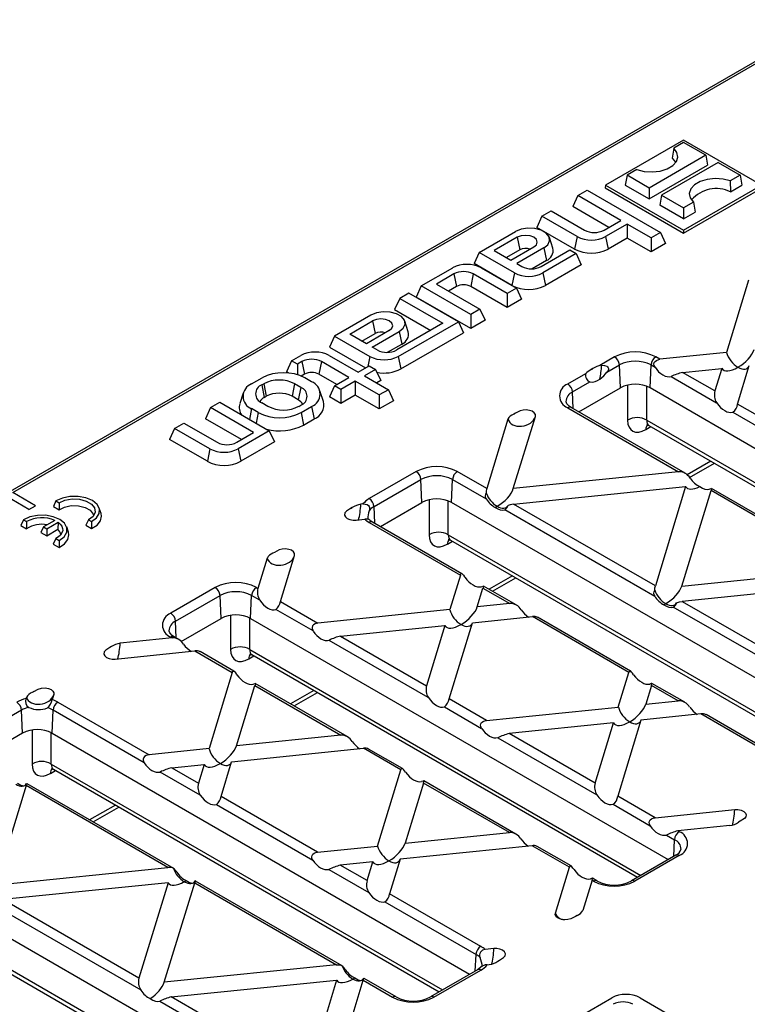
# Model space of a CAD drawing. Units: millimetres. Extents: x 35 to 2065, y 35 to 1450.
# Drawn here: x 1667 to 1774, y 1124 to 1270 of the extents above; entities that cross this region are included whole.
import ezdxf

# ---------------------------------------------------------------- set-up
doc = ezdxf.new("R2010")
doc.units = ezdxf.units.MM
doc.header["$LTSCALE"] = 5
doc.layers.add('HAURATON_PRODUCT_CONTOUR', color=7, linetype='Continuous', lineweight=25)

msp = doc.modelspace()

# ---------------------------------------------------------------- linework, layer by layer
at = {"layer": 'HAURATON_PRODUCT_CONTOUR'}
for p, q in [((1786.13, 1269.54), (1665.12, 1199.68)), ((1665.83, 1199.75), (1786.13, 1269.2)), ((1764.88, 1251.76), (1753.36, 1245.11)), ((1764.88, 1251.4), (1763.43, 1250.56)), ((1776.4, 1245.11), (1764.88, 1251.76)), ((1768.15, 1249.52), (1764.88, 1251.4)), ((1763.43, 1250.56), (1763.18, 1249.11)), ((1768.15, 1249.52), (1759.79, 1244.69)), ((1768.15, 1249.52), (1768.41, 1248.05)), ((1757.98, 1247.42), (1756.53, 1246.58)), ((1759.79, 1243.07), (1768.41, 1248.05)), ((1769.97, 1248.46), (1761.62, 1243.64)), ((1769.97, 1248.46), (1773.24, 1246.58)), ((1756.53, 1246.58), (1756.26, 1245.11)), ((1759.79, 1244.69), (1756.53, 1246.58)), ((1773.24, 1246.58), (1771.78, 1245.74)), ((1771.78, 1245.74), (1771.8, 1244.13)), ((1773.24, 1246.58), (1773.5, 1245.11)), ((1749.27, 1243.58), (1750.63, 1244.37)), ((1750.63, 1244.37), (1761.47, 1238.11)), ((1753.36, 1245.11), (1753.28, 1244.7)), ((1753.28, 1244.7), (1764.88, 1238.01)), ((1753.36, 1245.11), (1764.88, 1238.46)), ((1756.26, 1245.11), (1759.79, 1243.07)), ((1759.79, 1244.69), (1759.79, 1243.07)), ((1764.88, 1238.46), (1776.4, 1245.11)), ((1764.88, 1238.01), (1776.48, 1244.7)), ((1771.8, 1244.13), (1773.5, 1245.11)), ((1749.27, 1243.58), (1748.51, 1241.95)), ((1755.63, 1239.9), (1749.27, 1243.58)), ((1761.62, 1243.64), (1761.35, 1242.17)), ((1761.62, 1243.64), (1764.88, 1241.76)), ((1743.97, 1240.52), (1745.33, 1241.3)), ((1745.33, 1241.3), (1750.25, 1238.46)), ((1753.84, 1238.87), (1748.51, 1241.95)), ((1764.88, 1240.13), (1761.35, 1242.17)), ((1766.34, 1242.6), (1764.88, 1241.76)), ((1764.88, 1241.76), (1764.88, 1240.13)), ((1766.34, 1242.6), (1766.58, 1241.11)), ((1743.97, 1240.52), (1743.21, 1238.88)), ((1749.17, 1237.51), (1743.97, 1240.52)), ((1753.13, 1238.46), (1755.63, 1239.9)), ((1764.88, 1240.13), (1766.58, 1241.11)), ((1748.79, 1235.66), (1743.21, 1238.88)), ((1756.57, 1239.36), (1753.37, 1237.51)), ((1760.11, 1237.32), (1756.57, 1239.36)), ((1756.57, 1239.36), (1756.57, 1237.29)), ((1764.88, 1238.46), (1764.88, 1238.01)), ((1734.7, 1235.17), (1740.05, 1238.26)), ((1740.32, 1237.41), (1736.93, 1235.46)), ((1740.32, 1237.41), (1740.7, 1235.56)), ((1745.58, 1235.8), (1745.06, 1237.37)), ((1749.17, 1237.51), (1748.79, 1235.66)), ((1753.37, 1237.51), (1753.74, 1235.66)), ((1756.57, 1237.29), (1753.74, 1235.66)), ((1760.11, 1235.25), (1756.57, 1237.29)), ((1761.47, 1238.11), (1760.11, 1237.32)), ((1760.11, 1237.32), (1760.11, 1235.25)), ((1761.47, 1238.11), (1762.23, 1236.48)), ((1736.93, 1235.46), (1739.39, 1234.04)), ((1740.7, 1235.56), (1738.73, 1234.42)), ((1739.39, 1234.04), (1742.77, 1235.99)), ((1744.24, 1235.84), (1740.26, 1233.54)), ((1743.87, 1233.11), (1748.09, 1235.55)), ((1744.24, 1235.84), (1744.62, 1233.99)), ((1748.09, 1235.55), (1749.03, 1235.01)), ((1762.23, 1236.48), (1760.11, 1235.25)), ((1734.7, 1235.17), (1733.94, 1233.54)), ((1739.91, 1232.16), (1734.7, 1235.17)), ((1744.62, 1233.99), (1742.52, 1232.77)), ((1749.03, 1235.01), (1744.1, 1232.16)), ((1749.03, 1235.01), (1749.78, 1233.37)), ((1726.15, 1230.23), (1730.79, 1232.91)), ((1739.53, 1230.31), (1733.94, 1233.54)), ((1734.98, 1232.91), (1740.19, 1229.9)), ((1740.26, 1233.54), (1740.99, 1233.11)), ((1749.78, 1233.37), (1744.48, 1230.31)), ((1730.95, 1232), (1728.38, 1230.52)), ((1730.95, 1232), (1731.33, 1230.15)), ((1733.83, 1232), (1733.45, 1230.15)), ((1738.82, 1229.12), (1733.83, 1232)), ((1739.91, 1232.16), (1739.53, 1230.31)), ((1744.1, 1232.16), (1744.48, 1230.31)), ((1774.48, 1231.07), (1771.23, 1220.42)), ((1726.15, 1230.23), (1725.39, 1228.6)), ((1733.45, 1226.01), (1726.15, 1230.23)), ((1728.38, 1230.52), (1734.81, 1226.8)), ((1731.33, 1230.15), (1730.17, 1229.48)), ((1738.82, 1227.05), (1733.45, 1230.15)), ((1740.19, 1229.9), (1738.82, 1229.12)), ((1740.19, 1229.9), (1740.95, 1228.27)), ((1722.96, 1228.39), (1722.21, 1226.76)), ((1724.33, 1229.18), (1722.96, 1228.39)), ((1722.96, 1228.39), (1729.33, 1224.72)), ((1731.63, 1224.96), (1724.33, 1229.18)), ((1733.45, 1223.94), (1725.39, 1228.6)), ((1738.82, 1229.12), (1738.82, 1227.05)), ((1740.95, 1228.27), (1738.82, 1227.05)), ((1722.21, 1226.76), (1727.54, 1223.68)), ((1734.81, 1226.8), (1733.45, 1226.01)), ((1734.81, 1226.8), (1735.57, 1225.17)), ((1718.7, 1225.93), (1713.35, 1222.84)), ((1733.45, 1226.01), (1733.45, 1223.94)), ((1715.58, 1223.13), (1718.96, 1225.08)), ((1718.96, 1225.08), (1719.34, 1223.23)), ((1729.33, 1224.72), (1722.52, 1220.79)), ((1722.75, 1219.84), (1731.63, 1224.96)), ((1724.23, 1223.47), (1723.7, 1225.04)), ((1731.63, 1224.96), (1732.39, 1223.33)), ((1735.57, 1225.17), (1733.45, 1223.94)), ((1713.35, 1222.84), (1712.59, 1221.21)), ((1713.35, 1222.84), (1718.56, 1219.84)), ((1718.04, 1221.71), (1715.58, 1223.13)), ((1717.37, 1222.09), (1719.34, 1223.23)), ((1721.42, 1223.66), (1718.04, 1221.71)), ((1718.9, 1221.21), (1722.89, 1223.51)), ((1722.89, 1223.51), (1723.27, 1221.66)), ((1723.13, 1217.98), (1732.39, 1223.33)), ((1712.59, 1221.21), (1717.92, 1218.13)), ((1719.64, 1220.79), (1718.9, 1221.21)), ((1721.16, 1220.44), (1723.27, 1221.66)), ((1706.98, 1219.17), (1708.37, 1219.97)), ((1712.56, 1219.97), (1716.83, 1217.51)), ((1718.56, 1219.84), (1718.25, 1218.32)), ((1722.75, 1219.84), (1723.13, 1217.98)), ((1754.7, 1219.76), (1752.51, 1218.49)), ((1761.38, 1219.41), (1760.78, 1219.76)), ((1771.23, 1220.42), (1761.38, 1219.41)), ((1706.98, 1219.17), (1706.23, 1217.54)), ((1707.85, 1218.67), (1706.98, 1219.17)), ((1708.53, 1219.06), (1707.85, 1218.67)), ((1707.85, 1218.67), (1707.85, 1217.13)), ((1708.53, 1219.06), (1708.91, 1217.21)), ((1711.41, 1219.06), (1711.03, 1217.21)), ((1715.47, 1216.72), (1711.41, 1219.06)), ((1716.83, 1217.51), (1718.46, 1218.44)), ((1718.46, 1218.44), (1719.4, 1217.9)), ((1751.49, 1218.05), (1751.24, 1217.9)), ((1752.78, 1218.53), (1752.51, 1218.49)), ((1753.57, 1217.52), (1755.41, 1218.58)), ((1755.56, 1215.18), (1755.41, 1218.58)), ((1759.92, 1215.18), (1760.07, 1218.58)), ((1760.07, 1218.58), (1760.66, 1218.24)), ((1764.72, 1217.48), (1770.51, 1218.07)), ((1770.51, 1218.07), (1769.49, 1214.73)), ((1772.84, 1212.8), (1774.57, 1218.49)), ((1701.09, 1215.77), (1702.65, 1216.66)), ((1706.48, 1217.39), (1706.23, 1217.54)), ((1708.91, 1217.21), (1708.42, 1216.93)), ((1709.95, 1216.09), (1708.96, 1216.66)), ((1713.68, 1215.68), (1711.03, 1217.21)), ((1713.35, 1215.49), (1715.47, 1216.72)), ((1719.4, 1217.9), (1717.77, 1216.96)), ((1717.77, 1216.96), (1721.31, 1214.92)), ((1719.4, 1217.9), (1720.16, 1216.27)), ((1747.77, 1215.76), (1750.46, 1217.31)), ((1763.04, 1216.86), (1769.76, 1212.99)), ((1769.49, 1214.73), (1764.72, 1217.48)), ((1702.59, 1215.63), (1702.88, 1215.79)), ((1702.59, 1215.63), (1702.97, 1213.78)), ((1702.88, 1215.79), (1703.26, 1213.94)), ((1707.45, 1215.79), (1707.07, 1213.94)), ((1708.37, 1215.26), (1707.45, 1215.79)), ((1708.37, 1215.26), (1707.99, 1213.41)), ((1713.35, 1215.49), (1712.59, 1213.86)), ((1714.29, 1214.95), (1713.35, 1215.49)), ((1716.41, 1216.18), (1714.29, 1214.95)), ((1719.94, 1214.14), (1716.41, 1216.18)), ((1716.41, 1216.18), (1716.41, 1214.11)), ((1720.16, 1216.27), (1719.57, 1215.93)), ((1748.48, 1214.58), (1751.05, 1216.06)), ((1749.42, 1211.64), (1755.56, 1215.18)), ((1756.62, 1215.58), (1756.62, 1210.42)), ((1759.45, 1210.42), (1759.45, 1215.41)), ((1821.57, 1179.59), (1759.92, 1215.18)), ((1699.86, 1214.43), (1699.34, 1212.86)), ((1702.97, 1213.78), (1703.26, 1213.94)), ((1707.99, 1213.41), (1707.07, 1213.94)), ((1711.7, 1213.18), (1711.18, 1214.76)), ((1714.29, 1212.88), (1712.59, 1213.86)), ((1714.29, 1214.95), (1714.29, 1212.88)), ((1716.41, 1214.11), (1714.29, 1212.88)), ((1719.94, 1212.07), (1716.41, 1214.11)), ((1721.31, 1214.92), (1719.94, 1214.14)), ((1719.94, 1214.14), (1719.94, 1212.07)), ((1721.31, 1214.92), (1722.07, 1213.29)), ((1748.58, 1212.12), (1748.48, 1214.58)), ((1695.03, 1212.27), (1694.28, 1210.64)), ((1695.03, 1212.27), (1696.4, 1213.06)), ((1701.4, 1208.6), (1695.03, 1212.27)), ((1696.4, 1213.06), (1703.7, 1208.84)), ((1703.51, 1212.46), (1702.59, 1212.99)), ((1708.09, 1212.46), (1708.37, 1212.62)), ((1708.39, 1211.55), (1709.95, 1212.45)), ((1709.95, 1212.45), (1710.33, 1210.6)), ((1722.07, 1213.29), (1719.94, 1212.07)), ((1747.77, 1212.25), (1764.15, 1202.79)), ((1765.09, 1202.59), (1748.27, 1212.3)), ((1786.27, 1205.04), (1772.84, 1212.8)), ((1701.09, 1212.12), (1700.77, 1210.54)), ((1702.08, 1211.55), (1701.09, 1212.12)), ((1702.08, 1211.55), (1701.76, 1209.96)), ((1708.39, 1211.55), (1708.77, 1209.7)), ((1739.74, 1200.31), (1742.99, 1210.96)), ((1740.04, 1211.43), (1739.79, 1211.29)), ((1772.14, 1211.61), (1785.55, 1203.87)), ((1689.73, 1209.21), (1691.09, 1210)), ((1691.09, 1210), (1696.02, 1207.15)), ((1699.6, 1207.56), (1694.28, 1210.64)), ((1708.77, 1209.7), (1710.33, 1210.6)), ((1738.94, 1210.55), (1735.82, 1200.33)), ((1759.31, 1209.04), (1760.06, 1209.47)), ((1759.45, 1210.42), (1817.21, 1177.08)), ((1759.76, 1209.65), (1816.69, 1176.78)), ((1689.73, 1209.21), (1688.97, 1207.57)), ((1694.94, 1206.2), (1689.73, 1209.21)), ((1698.9, 1207.15), (1701.4, 1208.6)), ((1703.7, 1208.84), (1699.13, 1206.2)), ((1703.7, 1208.84), (1704.46, 1207.21)), ((1694.56, 1204.35), (1688.97, 1207.57)), ((1704.46, 1207.21), (1699.51, 1204.35)), ((1694.94, 1206.2), (1694.56, 1204.35)), ((1699.13, 1206.2), (1699.51, 1204.35)), ((1768.91, 1204.36), (1765.4, 1202.34)), ((1765.76, 1201.95), (1769.43, 1204.07)), ((1725.39, 1202.84), (1718.46, 1198.84)), ((1735.82, 1200.33), (1731.47, 1202.84)), ((1764.15, 1202.79), (1739.74, 1200.31)), ((1719.17, 1197.66), (1726.1, 1201.66)), ((1726.25, 1198.26), (1726.1, 1201.66)), ((1730.61, 1198.26), (1730.76, 1201.66)), ((1730.76, 1201.66), (1735.72, 1198.8)), ((1739.78, 1198.04), (1765.18, 1200.63)), ((1765.18, 1200.63), (1760.71, 1185.96)), ((1668.22, 1197.23), (1664.84, 1199.18)), ((1669.21, 1197.8), (1665.83, 1199.75)), ((1764.63, 1185.94), (1768.94, 1200.03)), ((1789.04, 1188.42), (1768.94, 1200.03)), ((1789.98, 1188.22), (1768.99, 1200.34)), ((1668.22, 1197.23), (1669.21, 1197.8)), ((1672.21, 1198.49), (1671.84, 1197.67)), ((1671.84, 1197.67), (1672.69, 1197.18)), ((1672.21, 1198.49), (1672.67, 1198.22)), ((1672.67, 1198.22), (1672.69, 1197.18)), ((1717.54, 1198.05), (1717.23, 1198.02)), ((1719.28, 1195.2), (1719.17, 1197.66)), ((1720.11, 1194.72), (1726.25, 1198.26)), ((1727.31, 1198.66), (1727.31, 1193.5)), ((1730.14, 1193.5), (1730.14, 1198.49)), ((1792.26, 1162.67), (1730.61, 1198.26)), ((1760.71, 1185.96), (1739.78, 1198.04)), ((1678.86, 1196.64), (1678.6, 1197.43)), ((1715.94, 1197.52), (1715.7, 1197.38)), ((1738.47, 1197.21), (1760.61, 1184.43)), ((1667.4, 1195.72), (1667.03, 1194.89)), ((1667.03, 1194.89), (1667.88, 1194.4)), ((1667.4, 1195.72), (1667.86, 1195.45)), ((1667.86, 1195.45), (1667.88, 1194.4)), ((1672.06, 1195.63), (1670.37, 1194.66)), ((1670.84, 1194.38), (1672.53, 1195.36)), ((1672.53, 1195.36), (1672.49, 1194.31)), ((1677.02, 1195.71), (1676.62, 1194.91)), ((1676.62, 1194.91), (1677.47, 1194.42)), ((1677.02, 1195.71), (1677.48, 1195.45)), ((1677.48, 1195.45), (1677.47, 1194.42)), ((1716.52, 1195.67), (1717.82, 1195.81)), ((1718.46, 1195.33), (1731.92, 1187.56)), ((1732.16, 1187.76), (1718.96, 1195.38)), ((1670.37, 1194.66), (1669.99, 1193.84)), ((1669.99, 1193.84), (1670.84, 1193.35)), ((1670.37, 1194.66), (1670.84, 1194.38)), ((1670.84, 1194.38), (1670.84, 1193.35)), ((1670.84, 1193.35), (1672.49, 1194.31)), ((1674.06, 1193.87), (1673.79, 1194.66)), ((1730.14, 1193.5), (1787.9, 1160.15)), ((1672.21, 1192.94), (1671.81, 1192.13)), ((1671.81, 1192.13), (1672.66, 1191.64)), ((1672.21, 1192.94), (1672.67, 1192.67)), ((1672.67, 1192.67), (1672.66, 1191.64)), ((1730, 1192.12), (1730.75, 1192.55)), ((1730.45, 1192.73), (1787.39, 1159.86)), ((1704.49, 1190.91), (1704.24, 1190.77)), ((1705.38, 1183.65), (1707.45, 1190.44)), ((1703.39, 1190.03), (1702.03, 1185.58)), ((1731.92, 1187.56), (1730.35, 1182.45)), ((1764.63, 1185.94), (1789.04, 1188.42)), ((1739.6, 1187.44), (1736.15, 1185.45)), ((1736.67, 1185.16), (1740.12, 1187.15)), ((1790.08, 1186.26), (1764.67, 1183.67)), ((1695.73, 1185.72), (1689.15, 1181.92)), ((1701.81, 1185.72), (1702.03, 1185.58)), ((1734.41, 1182.86), (1735.26, 1185.63)), ((1735.26, 1185.63), (1739.21, 1183.35)), ((1740.15, 1183.15), (1735.32, 1185.94)), ((1689.86, 1180.74), (1696.43, 1184.53)), ((1696.58, 1181.14), (1696.43, 1184.53)), ((1700.95, 1181.14), (1701.1, 1184.53)), ((1702.3, 1183.84), (1701.1, 1184.53)), ((1705.38, 1183.65), (1710.89, 1180.47)), ((1739.21, 1183.35), (1734.41, 1182.86)), ((1764.67, 1183.67), (1785.6, 1171.59)), ((1710.17, 1179.3), (1704.68, 1182.47)), ((1730.35, 1182.45), (1710.89, 1180.47)), ((1785.5, 1170.06), (1763.36, 1182.84)), ((1689.97, 1178.28), (1689.86, 1180.74)), ((1690.72, 1177.75), (1696.58, 1181.14)), ((1698, 1181.6), (1698, 1176.58)), ((1700.83, 1176.58), (1700.83, 1181.21)), ((1700.95, 1181.14), (1762.6, 1145.55)), ((1730.27, 1169.29), (1733.7, 1180.52)), ((1733.7, 1180.52), (1742.55, 1181.42)), ((1756.81, 1173.19), (1742.55, 1181.42)), ((1757.05, 1173.39), (1743.31, 1181.32)), ((1714.24, 1178.54), (1729.64, 1180.11)), ((1729.64, 1180.11), (1726.92, 1171.22)), ((1689.38, 1178.28), (1681.68, 1177.5)), ((1689.15, 1178.41), (1689.38, 1178.28)), ((1690.31, 1178.08), (1689.65, 1178.46)), ((1727.19, 1169.47), (1712.56, 1177.92)), ((1714.24, 1178.54), (1726.92, 1171.22)), ((1680.4, 1177), (1680.15, 1176.86)), ((1680.97, 1175.15), (1692.72, 1176.35)), ((1692.72, 1176.35), (1698.24, 1173.16)), ((1698.48, 1173.36), (1693.48, 1176.25)), ((1700.83, 1176.58), (1758.59, 1143.23)), ((1700.69, 1175.2), (1701.44, 1175.63)), ((1701.14, 1175.81), (1758.08, 1142.94)), ((1698.24, 1173.16), (1694.81, 1161.93)), ((1755.24, 1168.08), (1756.81, 1173.19)), ((1715.2, 1163.71), (1701.64, 1171.54)), ((1765.04, 1168.78), (1760.21, 1171.56)), ((1668.69, 1170.25), (1668.94, 1170.39)), ((1698.87, 1162.34), (1701.58, 1171.23)), ((1701.58, 1171.23), (1714.27, 1163.91)), ((1710.29, 1170.52), (1706.85, 1168.53)), ((1707.36, 1168.24), (1710.81, 1170.23)), ((1760.15, 1171.26), (1759.3, 1168.49)), ((1764.1, 1168.98), (1760.15, 1171.26)), ((1667.79, 1169.33), (1667.84, 1169.5)), ((1671.9, 1169.92), (1671.67, 1169.17)), ((1672.5, 1168.8), (1685.95, 1161.03)), ((1735.78, 1166.1), (1730.27, 1169.29)), ((1759.3, 1168.49), (1764.1, 1168.98)), ((1667.12, 1167.61), (1660.19, 1163.61)), ((1667.27, 1164.22), (1667.12, 1167.61)), ((1671.64, 1164.22), (1671.79, 1167.61)), ((1685.23, 1159.85), (1671.79, 1167.61)), ((1729.57, 1168.1), (1735.06, 1164.93)), ((1735.78, 1166.1), (1755.24, 1168.08)), ((1754.53, 1165.74), (1739.13, 1164.17)), ((1751.81, 1156.85), (1754.53, 1165.74)), ((1758.59, 1166.15), (1755.16, 1154.92)), ((1767.44, 1167.05), (1758.59, 1166.15)), ((1780.9, 1159.28), (1767.44, 1167.05)), ((1781.4, 1159.33), (1768.2, 1166.95)), ((1667.27, 1164.22), (1661.13, 1160.67)), ((1668.69, 1164.68), (1668.69, 1159.66)), ((1671.52, 1159.66), (1671.52, 1164.29)), ((1671.64, 1164.22), (1733.29, 1128.63)), ((1714.27, 1163.91), (1698.87, 1162.34)), ((1737.45, 1163.55), (1752.08, 1155.1)), ((1751.81, 1156.85), (1739.13, 1164.17)), ((1694.81, 1161.93), (1685.95, 1161.03)), ((1698.15, 1160), (1717.61, 1161.98)), ((1723.13, 1158.79), (1717.61, 1161.98)), ((1723.37, 1158.99), (1718.37, 1161.88)), ((1696.59, 1154.89), (1698.15, 1160)), ((1671.38, 1158.28), (1672.13, 1158.71)), ((1671.52, 1159.66), (1729.28, 1126.31)), ((1671.83, 1158.89), (1728.77, 1126.02)), ((1693.51, 1155.07), (1687.61, 1158.48)), ((1689.3, 1159.1), (1694.09, 1159.59)), ((1689.3, 1159.1), (1693.25, 1156.82)), ((1694.09, 1159.59), (1693.25, 1156.82)), ((1719.7, 1147.56), (1723.13, 1158.79)), ((1740.1, 1149.33), (1726.53, 1157.17)), ((1667.8, 1156.49), (1663.32, 1141.82)), ((1688.72, 1144.41), (1667.8, 1156.49)), ((1667.87, 1156.78), (1667.94, 1156.74)), ((1689.59, 1144.25), (1667.94, 1156.74)), ((1726.47, 1156.86), (1723.76, 1147.97)), ((1739.16, 1149.54), (1726.47, 1156.86)), ((1710.84, 1146.66), (1696.59, 1154.89)), ((1760.67, 1151.73), (1755.16, 1154.92)), ((1680.98, 1153.6), (1677.18, 1151.41)), ((1677.7, 1151.11), (1681.5, 1153.31)), ((1695.9, 1153.7), (1710.12, 1145.49)), ((1754.46, 1153.73), (1759.95, 1150.56)), ((1760.67, 1151.73), (1772.43, 1152.93)), ((1773.25, 1151.22), (1773, 1151.08)), ((1771.71, 1150.58), (1764.02, 1149.8)), ((1764.24, 1149.67), (1764.02, 1149.8)), ((1723.76, 1147.97), (1739.16, 1149.54)), ((1762.34, 1149.18), (1763.54, 1148.49)), ((1763.43, 1146.03), (1763.54, 1148.49)), ((1642.33, 1147.3), (1703.98, 1111.71)), ((1710.84, 1146.66), (1719.7, 1147.56)), ((1742.5, 1147.61), (1723.04, 1145.63)), ((1748.02, 1144.43), (1742.5, 1147.61)), ((1748.26, 1144.62), (1743.26, 1147.51)), ((1723.04, 1145.63), (1721.48, 1140.52)), ((1763.74, 1146.21), (1757.17, 1142.41)), ((1764.24, 1146.16), (1757.67, 1142.36)), ((1663.32, 1141.82), (1688.72, 1144.41)), ((1712.5, 1144.11), (1718.4, 1140.7)), ((1718.98, 1145.22), (1714.19, 1144.73)), ((1718.14, 1142.45), (1714.19, 1144.73)), ((1718.14, 1142.45), (1718.98, 1145.22)), ((1745.95, 1137.64), (1748.02, 1144.43)), ((1700, 1109.38), (1642.21, 1142.74)), ((1751.36, 1142.5), (1750.01, 1138.05)), ((1751.59, 1142.36), (1751.36, 1142.5)), ((1752.09, 1142.41), (1751.42, 1142.8)), ((1642.52, 1141.97), (1699.46, 1109.1)), ((1688.76, 1142.14), (1664.35, 1139.66)), ((1688.76, 1142.14), (1684.46, 1128.05)), ((1688.21, 1127.45), (1692.69, 1142.12)), ((1692.69, 1142.12), (1713.61, 1130.04)), ((1714.47, 1129.88), (1692.83, 1142.38)), ((1684.46, 1128.05), (1664.35, 1139.66)), ((1734.93, 1132.75), (1721.48, 1140.52)), ((1662.67, 1139.04), (1684.73, 1126.31)), ((1720.79, 1139.33), (1734.23, 1131.57)), ((1749.15, 1137.31), (1748.91, 1137.17)), ((1736.88, 1132.41), (1735.58, 1132.27)), ((1734.12, 1129.11), (1734.23, 1131.57)), ((1713.61, 1130.04), (1688.21, 1127.45)), ((1735.86, 1130.03), (1736.16, 1130.06)), ((1737.45, 1130.56), (1737.7, 1130.7)), ((1722.42, 1125.29), (1717.72, 1128.01)), ((1734.43, 1129.29), (1727.5, 1125.29)), ((1728, 1125.24), (1734.93, 1129.24)), ((1689.24, 1125.29), (1713.65, 1127.77)), ((1713.65, 1127.77), (1710.4, 1117.12)), ((1714.46, 1117.53), (1717.58, 1127.75)), ((1717.58, 1127.75), (1721.92, 1125.24)), ((1705.62, 1115.83), (1689.24, 1125.29)), ((1749.69, 1122.51), (1754.26, 1125.14)), ((1758.46, 1125.14), (1763.66, 1122.14)), ((1687.56, 1124.67), (1704.92, 1114.65))]:
    msp.add_line(p, q, dxfattribs=at)
at = {"layer": 'HAURATON_PRODUCT_CONTOUR', "flags": 128}
for points in [[(1757.98, 1247.42), (1759.06, 1247.14), (1760.23, 1247.06), (1761.4, 1247.19), (1762.44, 1247.51), (1763.28, 1247.99), (1763.83, 1248.59), (1764.04, 1249.26), (1763.9, 1249.94), (1763.43, 1250.56)], [(1763.18, 1249.11), (1763.69, 1248.51), (1763.72, 1248.44)], [(1771.78, 1245.74), (1770.7, 1246.02), (1769.53, 1246.1), (1768.37, 1245.97), (1767.32, 1245.65), (1766.48, 1245.17), (1765.93, 1244.57), (1765.72, 1243.9), (1765.86, 1243.22), (1766.34, 1242.6)], [(1744.24, 1235.84), (1744.83, 1236.32), (1745.1, 1236.9), (1745.01, 1237.49), (1744.58, 1238.03), (1743.85, 1238.45), (1742.91, 1238.7), (1741.89, 1238.75), (1740.89, 1238.6), (1740.05, 1238.26)], [(1742.77, 1235.99), (1743.15, 1236.32), (1743.28, 1236.7), (1743.15, 1237.08), (1742.77, 1237.41), (1742.21, 1237.63), (1741.55, 1237.7), (1740.88, 1237.63), (1740.32, 1237.41)], [(1722.89, 1223.51), (1723.48, 1224), (1723.75, 1224.57), (1723.66, 1225.16), (1723.22, 1225.7), (1722.49, 1226.12), (1721.56, 1226.37), (1720.53, 1226.42), (1719.54, 1226.27), (1718.7, 1225.93)], [(1721.42, 1223.66), (1721.8, 1223.99), (1721.93, 1224.37), (1721.8, 1224.76), (1721.42, 1225.08), (1720.86, 1225.3), (1720.19, 1225.37), (1719.53, 1225.3), (1718.96, 1225.08)], [(1752.51, 1218.49), (1752.07, 1218.35), (1751.49, 1218.05)], [(1752.78, 1218.53), (1753.22, 1218.49), (1753.54, 1218.39), (1753.66, 1218.3), (1753.76, 1218.17), (1753.79, 1218.03), (1753.77, 1217.88), (1753.67, 1217.66), (1753.57, 1217.52)], [(1760.66, 1218.24), (1760.54, 1218.49), (1760.51, 1218.71), (1760.55, 1218.93), (1760.66, 1219.09), (1760.86, 1219.25), (1761.21, 1219.39), (1761.38, 1219.41)], [(1750.46, 1217.31), (1750.38, 1217.09), (1750.39, 1216.9), (1750.45, 1216.72), (1750.54, 1216.54), (1750.65, 1216.39), (1750.76, 1216.25), (1750.94, 1216.11), (1751.05, 1216.06)], [(1751.24, 1217.9), (1750.58, 1217.45), (1750.46, 1217.31)], [(1748.27, 1212.3), (1747.98, 1212.49), (1747.63, 1212.85), (1747.52, 1213.11), (1747.52, 1213.17)], [(1742.99, 1210.96), (1743, 1211.24), (1742.84, 1211.51), (1742.54, 1211.73), (1742.13, 1211.87), (1741.66, 1211.94), (1741.18, 1211.91), (1740.73, 1211.79), (1740.04, 1211.43)], [(1759.42, 1209.74), (1759.54, 1209.73), (1759.76, 1209.63)], [(1677.48, 1195.45), (1678.21, 1195.99), (1678.61, 1196.64), (1678.63, 1197.33), (1678.27, 1197.99), (1677.58, 1198.55), (1676.61, 1198.95), (1675.47, 1199.16), (1674.27, 1199.14), (1673.15, 1198.91), (1672.21, 1198.49)], [(1768.67, 1200.23), (1768.94, 1200.32), (1769.01, 1200.29), (1768.95, 1200.08), (1768.94, 1200.03)], [(1672.67, 1198.22), (1673.54, 1198.61), (1674.6, 1198.79), (1675.69, 1198.74), (1676.69, 1198.48), (1677.47, 1198.03), (1677.92, 1197.46), (1677.99, 1196.83), (1677.68, 1196.22), (1677.02, 1195.71)], [(1672.69, 1197.18), (1673.47, 1197.59), (1674.47, 1197.81), (1675.53, 1197.79), (1676.51, 1197.55), (1677.26, 1197.12), (1677.68, 1196.55), (1677.74, 1196.29)], [(1717.54, 1198.05), (1717.87, 1198.04), (1718.17, 1197.95), (1718.35, 1197.83), (1718.45, 1197.68), (1718.5, 1197.51), (1718.5, 1197.26), (1718.45, 1197.04)], [(1739.78, 1198.04), (1739.28, 1197.94), (1738.96, 1197.82)], [(1672.67, 1192.67), (1673.4, 1193.22), (1673.8, 1193.87), (1673.82, 1194.55), (1673.47, 1195.21), (1672.77, 1195.77), (1671.8, 1196.17), (1670.66, 1196.38), (1669.47, 1196.37), (1668.34, 1196.14), (1667.4, 1195.72)], [(1677.47, 1194.42), (1678.28, 1194.94), (1678.78, 1195.57), (1678.94, 1196.27), (1678.86, 1196.64)], [(1715.7, 1197.38), (1715.11, 1197), (1714.88, 1196.72), (1714.83, 1196.42), (1714.96, 1196.14), (1715.23, 1195.91), (1715.62, 1195.75), (1716.08, 1195.67), (1716.52, 1195.67)], [(1672.53, 1195.36), (1672.84, 1195.08), (1673.07, 1194.77), (1673.19, 1194.45), (1673.2, 1194.11), (1673.1, 1193.78), (1672.9, 1193.47), (1672.6, 1193.19), (1672.21, 1192.94)], [(1718.96, 1195.38), (1718.67, 1195.57), (1718.58, 1195.66)], [(1672.66, 1191.64), (1673.47, 1192.16), (1673.98, 1192.8), (1674.13, 1193.49), (1674.06, 1193.87)], [(1730.11, 1192.82), (1730.23, 1192.81), (1730.45, 1192.71)], [(1707.45, 1190.44), (1707.45, 1190.72), (1707.29, 1190.99), (1706.99, 1191.21), (1706.58, 1191.35), (1706.12, 1191.42), (1705.63, 1191.38), (1705.18, 1191.27), (1704.49, 1190.91)], [(1731.92, 1187.56), (1732, 1187.74), (1732.09, 1187.78), (1732.17, 1187.75), (1732.28, 1187.65), (1732.38, 1187.52), (1732.54, 1187.3), (1732.61, 1187.2)], [(1734.99, 1185.83), (1735.26, 1185.93), (1735.33, 1185.89), (1735.27, 1185.68), (1735.26, 1185.63)], [(1760.63, 1185.31), (1760.65, 1185.69), (1760.71, 1185.96)], [(1763.85, 1183.45), (1764.28, 1183.6), (1764.67, 1183.67)], [(1710.89, 1180.47), (1710.49, 1180.37), (1710.25, 1180.22), (1710.1, 1180.05), (1710.03, 1179.84), (1710.03, 1179.65), (1710.12, 1179.4), (1710.17, 1179.3)], [(1689.65, 1178.46), (1689.36, 1178.65), (1689.01, 1179.01), (1688.9, 1179.27), (1688.9, 1179.33)], [(1680.15, 1176.86), (1679.56, 1176.48), (1679.33, 1176.2), (1679.28, 1175.9), (1679.41, 1175.62), (1679.68, 1175.39), (1680.07, 1175.23), (1680.53, 1175.15), (1680.97, 1175.15)], [(1700.8, 1175.9), (1700.92, 1175.89), (1701.14, 1175.79)], [(1698.24, 1173.16), (1698.33, 1173.34), (1698.41, 1173.39), (1698.5, 1173.35), (1698.6, 1173.25), (1698.71, 1173.12), (1698.86, 1172.9), (1698.93, 1172.8)], [(1757.5, 1172.83), (1757.34, 1173.06), (1757.21, 1173.23), (1757.1, 1173.35), (1757.02, 1173.41), (1756.93, 1173.4), (1756.84, 1173.28), (1756.81, 1173.19)], [(1701.31, 1171.43), (1701.59, 1171.53), (1701.65, 1171.49), (1701.6, 1171.28), (1701.58, 1171.23)], [(1760.15, 1171.26), (1760.21, 1171.48), (1760.21, 1171.57), (1760.09, 1171.53), (1759.88, 1171.46)], [(1668.94, 1170.39), (1669.6, 1170.73), (1670.08, 1170.86), (1670.61, 1170.89), (1671.09, 1170.82), (1671.49, 1170.66), (1671.77, 1170.44), (1671.91, 1170.17), (1671.9, 1169.92)], [(1735.06, 1164.93), (1734.94, 1165.18), (1734.91, 1165.4), (1734.96, 1165.62), (1735.06, 1165.78), (1735.27, 1165.94), (1735.62, 1166.07), (1735.78, 1166.1)], [(1685.95, 1161.03), (1685.55, 1160.93), (1685.3, 1160.78), (1685.16, 1160.61), (1685.09, 1160.4), (1685.09, 1160.21), (1685.17, 1159.96), (1685.23, 1159.85)], [(1671.49, 1158.98), (1671.61, 1158.97), (1671.83, 1158.87)], [(1723.82, 1158.44), (1723.66, 1158.66), (1723.53, 1158.83), (1723.42, 1158.96), (1723.34, 1159.01), (1723.25, 1159), (1723.16, 1158.88), (1723.13, 1158.79)], [(1726.47, 1156.86), (1726.54, 1157.08), (1726.53, 1157.17), (1726.41, 1157.13), (1726.2, 1157.06)], [(1667.8, 1156.49), (1667.86, 1156.71), (1667.87, 1156.78)], [(1772.43, 1152.93), (1772.91, 1152.93), (1773.38, 1152.84), (1773.75, 1152.66), (1774.01, 1152.43), (1774.12, 1152.16), (1774.07, 1151.88), (1773.86, 1151.62), (1773.25, 1151.22)], [(1759.95, 1150.56), (1759.83, 1150.81), (1759.8, 1151.03), (1759.85, 1151.25), (1759.95, 1151.41), (1760.16, 1151.57), (1760.51, 1151.7), (1760.67, 1151.73)], [(1710.12, 1145.49), (1710, 1145.74), (1709.97, 1145.96), (1710.02, 1146.18), (1710.12, 1146.34), (1710.33, 1146.5), (1710.67, 1146.63), (1710.84, 1146.66)], [(1689.54, 1144.27), (1689.12, 1144.4), (1688.72, 1144.41)], [(1748.71, 1144.07), (1748.55, 1144.3), (1748.42, 1144.46), (1748.31, 1144.59), (1748.23, 1144.64), (1748.14, 1144.64), (1748.05, 1144.51), (1748.02, 1144.43)], [(1692.76, 1142.41), (1692.74, 1142.3), (1692.69, 1142.12)], [(1692.82, 1142.37), (1692.79, 1142.4), (1692.76, 1142.41)], [(1751.36, 1142.5), (1751.43, 1142.71), (1751.42, 1142.8), (1751.3, 1142.76), (1751.09, 1142.69)], [(1748.91, 1137.17), (1748.25, 1136.83), (1747.77, 1136.7), (1747.23, 1136.67), (1746.75, 1136.74), (1746.36, 1136.9), (1746.07, 1137.12), (1745.94, 1137.39), (1745.95, 1137.64)], [(1737.7, 1130.7), (1738.29, 1131.08), (1738.52, 1131.36), (1738.57, 1131.66), (1738.44, 1131.94), (1738.16, 1132.17), (1737.77, 1132.33), (1737.31, 1132.41), (1736.88, 1132.41)], [(1713.61, 1130.04), (1714.11, 1130.01), (1714.43, 1129.9)], [(1734.94, 1129.68), (1734.9, 1129.63), (1734.43, 1129.29)], [(1717.71, 1128), (1717.68, 1128.03), (1717.65, 1128.04)]]:
    msp.add_lwpolyline(points, dxfattribs=at)
at = {"layer": 'HAURATON_PRODUCT_CONTOUR'}
for centre, radius, start, end in [((1769.71, 1239.78), 4.83, 64.2485, 139.3958), ((1751.69, 1241.24), 3.13, 242.6097, 297.3903), ((1751.27, 1241.56), 4.56, 242.6097, 297.3903), ((1741.55, 1233.88), 1.88, 70.3425, 117.0265), ((1744.06, 1235.44), 1.56, 290.9584, 13.112), ((1751.27, 1240.44), 5.38, 242.6097, 297.3903), ((1732.88, 1228.86), 4.56, 62.6097, 117.3903), ((1742.43, 1235.89), 3.13, 242.6097, 297.3903), ((1732.39, 1229.22), 3.13, 62.6097, 117.3903), ((1742.01, 1236.21), 4.56, 242.6097, 297.3903), ((1732.39, 1228.1), 2.31, 62.6097, 117.3903), ((1742.01, 1235.09), 5.38, 242.6097, 297.3903), ((1720.2, 1221.55), 1.88, 70.3425, 117.0265), ((1722.71, 1223.12), 1.56, 290.9584, 13.112), ((1710.47, 1215.92), 4.56, 62.6097, 117.3903), ((1720.65, 1223.88), 4.56, 242.6097, 297.3903), ((1721.08, 1223.56), 3.13, 242.6097, 297.3903), ((1757.74, 1213.89), 6.61, 62.6097, 117.3903), ((1753.86, 1218.46), 1.55, 4.4665, 57.2659), ((1761.62, 1218.46), 1.55, 122.7341, 175.5335), ((1709.97, 1216.28), 3.13, 62.6097, 117.3903), ((1720.65, 1222.78), 5.4, 258.6953, 297.308), ((1757.74, 1214.07), 5.07, 62.6097, 117.3903), ((1705.8, 1210.57), 6.86, 62.6097, 117.3903), ((1709.97, 1215.16), 2.31, 62.6097, 117.3903), ((1767.15, 1208.28), 9.51, 104.8038, 115.6077), ((1701.78, 1213.94), 1.95, 110.7834, 249.2166), ((1703.1, 1214.31), 1.41, 110.7834, 249.2166), ((1705.17, 1211.38), 4.97, 62.6097, 117.3903), ((1707.87, 1213.94), 1.41, 290.7834, 69.2166), ((1709.26, 1214.27), 1.95, 290.7834, 69.2166), ((1748.44, 1214), 1.88, 110.7834, 249.2166), ((1746.93, 1214.46), 1.55, 4.4665, 57.2659), ((1751.35, 1217.76), 1.72, 259.8999, 312.1261), ((1757.74, 1210.97), 4.75, 62.6097, 117.3903), ((1703.75, 1212.29), 1.68, 117.6624, 148.4732), ((1705.17, 1210.26), 4.15, 62.6097, 117.3903), ((1749.12, 1213.1), 1.61, 113.4666, 177.5487), ((1771.57, 1214.16), 2.15, 164.5523, 212.9643), ((1701.1, 1212.31), 1.84, 162.8795, 217.8753), ((1705.8, 1216.88), 4.97, 242.6097, 297.3903), ((1707.21, 1211.92), 1.68, 31.5268, 62.3376), ((1709.51, 1212.69), 2.25, 291.3171, 12.7534), ((1748.06, 1211.86), 0.482, 64.2697, 127.0408), ((1771.32, 1212.89), 1.52, 302.9236, 356.6926), ((1705.24, 1217.64), 6.86, 242.6097, 297.3903), ((1740.17, 1210), 1.35, 106.32, 155.897), ((1758.03, 1207.97), 2.83, 60.0631, 119.9369), ((1705.22, 1216.58), 7.74, 255.5129, 297.2985), ((1760.39, 1209.04), 1.09, 140.0326, 180.2847), ((1697.46, 1209.93), 3.13, 242.6097, 297.3903), ((1697.03, 1210.25), 4.56, 242.6097, 297.3903), ((1697.03, 1209.13), 5.38, 242.6097, 297.3903), ((1728.43, 1196.97), 6.61, 62.6097, 117.3903), ((1724.55, 1201.54), 1.55, 4.4665, 57.2659), ((1728.43, 1197.15), 5.07, 62.6097, 117.3903), ((1732.31, 1201.54), 1.55, 122.7341, 175.5335), ((1764.23, 1200.95), 1.85, 29.75, 92.399), ((1736.23, 1199.22), 0.663, 136.7128, 219.8299), ((1737.76, 1199.79), 2.02, 164.388, 183.0934), ((1717.7, 1194.87), 3.18, 98.3973, 123.4074), ((1719.89, 1196.25), 2.96, 118.7972, 142.4862), ((1720.25, 1195.67), 2.26, 118.76, 142.8523), ((1717.62, 1197.54), 1.55, 4.4665, 57.2659), ((1728.43, 1194.05), 4.75, 62.6097, 117.3903), ((1738.04, 1198.07), 0.954, 296.3948, 345.0286), ((1721.42, 1195.91), 3.18, 159.0712, 181.7516), ((1670.15, 1191.28), 4.75, 66.2617, 118.7417), ((1670.13, 1190.88), 4.18, 78.9638, 122.5946), ((1718.01, 1194.89), 0.934, 53.6349, 102.2839), ((1720.11, 1198.23), 3.34, 226.6478, 240.4418), ((1718.75, 1194.94), 0.482, 64.2697, 127.0408), ((1671.72, 1193.36), 1.22, 7.4741, 50.866), ((1728.72, 1191.05), 2.83, 60.0631, 119.9369), ((1731.09, 1192.12), 1.09, 140.0326, 180.2847), ((1704.62, 1189.47), 1.35, 106.32, 155.897), ((1698.77, 1179.85), 6.61, 62.6097, 117.3903), ((1694.89, 1184.41), 1.55, 4.4665, 57.2659), ((1698.77, 1180.03), 5.07, 62.6097, 117.3903), ((1702.64, 1184.41), 1.55, 122.7341, 175.5335), ((1704.14, 1185.02), 2.18, 164.9264, 212.5902), ((1761.12, 1184.85), 0.663, 136.7128, 219.8299), ((1703.4, 1184.01), 2.01, 309.7503, 349.8659), ((1739.29, 1181.51), 1.85, 29.75, 92.399), ((1762.83, 1183.78), 1.08, 299.3883, 342.0352), ((1689.82, 1180.16), 1.88, 110.7834, 249.2166), ((1688.31, 1180.62), 1.55, 4.4665, 57.2659), ((1698.77, 1176.92), 4.75, 62.6097, 117.3903), ((1690.5, 1179.26), 1.61, 113.4666, 177.5487), ((1742.78, 1180.23), 1.21, 63.7615, 100.6169), ((1682.15, 1174.35), 3.18, 98.3973, 123.4074), ((1689.44, 1178.02), 0.482, 64.2697, 127.0408), ((1689.45, 1176.43), 1.85, 29.75, 92.399), ((1715.5, 1172.53), 6.14, 101.8205, 118.591), ((1692.94, 1175.16), 1.21, 63.7615, 100.6169), ((1699.41, 1174.13), 2.83, 60.0631, 119.9369), ((1701.78, 1175.2), 1.09, 140.0326, 180.2847), ((1669.41, 1168.57), 1.82, 113.0337, 149.1832), ((1729.03, 1170.65), 2.18, 164.9264, 212.5902), ((1668.97, 1164.24), 5.22, 103.1206, 119.3168), ((1665.58, 1167.49), 1.55, 4.4665, 57.2659), ((1668.72, 1168.9), 1.03, 155.6822, 238.8213), ((1669.63, 1169.54), 2.07, 310.2992, 349.6934), ((1670.12, 1164.63), 4.8, 60.3081, 71.1303), ((1673.33, 1167.49), 1.55, 122.7341, 175.5335), ((1728.29, 1169.64), 2.01, 309.7503, 349.8659), ((1764.21, 1167.2), 1.78, 28.5009, 93.6481), ((1669.09, 1164.11), 4.02, 102.9125, 119.301), ((1669.66, 1171.06), 3.37, 244.2241, 292.9898), ((1669.9, 1164.28), 3.83, 60.4635, 73.7563), ((1767.66, 1165.86), 1.21, 63.792, 100.5529), ((1669.46, 1160), 4.75, 62.6097, 117.3903), ((1714.34, 1162.06), 1.85, 29.75, 92.399), ((1741.56, 1154.97), 9.51, 104.8038, 115.6077), ((1717.83, 1160.79), 1.21, 63.7615, 100.6169), ((1670.1, 1157.21), 2.83, 60.0631, 119.9369), ((1672.47, 1158.28), 1.09, 140.0326, 180.2847), ((1690.55, 1153.09), 6.14, 101.8205, 118.591), ((1695.35, 1156.25), 2.18, 164.9264, 212.5902), ((1753.89, 1156.27), 2.15, 164.5523, 212.9643), ((1694.61, 1155.24), 2.01, 309.7503, 349.8659), ((1753.64, 1155), 1.52, 302.9236, 356.6926), ((1766.45, 1140.6), 9.51, 104.8038, 115.6077), ((1765.08, 1148.37), 1.55, 122.7341, 175.5335), ((1763.58, 1147.92), 1.88, 290.7834, 69.2166), ((1771.39, 1153.35), 2.78, 276.5455, 305.2593), ((1739.27, 1147.76), 1.78, 28.5009, 93.6481), ((1762.95, 1147.05), 1.56, 0.372, 67.6191), ((1742.72, 1146.42), 1.21, 63.792, 100.5529), ((1763.26, 1147.38), 1.27, 292.5601, 345.4579), ((1763.95, 1145.78), 0.482, 52.9592, 115.7303), ((1688.76, 1143.09), 1.41, 25.0608, 56.4351), ((1716.62, 1135.53), 9.51, 104.8038, 115.6077), ((1720.21, 1141.87), 2.15, 164.5523, 212.9643), ((1751.88, 1141.98), 0.483, 64.4082, 127.0271), ((1754.63, 1147.28), 5.49, 242.4169, 297.5831), ((1757.38, 1141.98), 0.482, 52.9404, 115.9205), ((1754.63, 1148.23), 6.61, 242.6097, 297.3903), ((1719.96, 1140.61), 1.52, 302.9236, 356.6926), ((1748.44, 1138.99), 1.82, 293.0337, 329.1832), ((1735.77, 1131.45), 1.55, 122.7341, 175.5335), ((1735.6, 1131.43), 0.844, 91.4876, 203.2532), ((1733.29, 1129.85), 3.34, 46.6478, 60.4418), ((1733.04, 1129.45), 2.43, 42.7013, 60.7293), ((1730.88, 1129.41), 4.29, 4.1961, 23.1494), ((1713.13, 1128.28), 2.07, 30.1658, 51.3302), ((1734.64, 1128.86), 0.482, 52.9592, 115.7303), ((1733.51, 1131.83), 2.96, 298.7972, 322.4862), ((1735.83, 1128.74), 1.29, 88.9251, 133.5333), ((1735.7, 1133.21), 3.18, 278.3973, 303.4074), ((1686.53, 1127.48), 2.15, 164.5523, 212.9643), ((1716.26, 1128.23), 1.4, 340.035, 352.2591), ((1691.67, 1116.09), 9.51, 104.8038, 115.6077), ((1722.22, 1124.86), 0.483, 64.4082, 127.0271), ((1724.96, 1131.11), 6.61, 242.6097, 297.3903), ((1724.96, 1130.15), 5.49, 242.4169, 297.5831), ((1727.71, 1124.86), 0.482, 52.9404, 115.9205), ((1756.36, 1121.1), 4.56, 62.6097, 117.3903), ((1755.94, 1121.42), 3.13, 62.6097, 117.3903)]:
    msp.add_arc(centre, radius, start, end, dxfattribs=at)
for centre, major_axis, ratio, start_param, end_param in [((1772.9, 1219.86), (-1.43, 1.74), 0.555624, 0.847184, 2.1653), ((1772.9, 1219.86), (2.31, 1.9), 0.449224, 4.358734, 5.67685), ((1751.37, 1218.38), (0.59, 0.485), 0.449224, 4.160379, 4.557088), ((1752.42, 1217.77), (0.23, 2.03), 0.144527, 4.040373, 5.108281), ((1761.94, 1218.74), (-1.38, 1.73), 0.605138, 1.387942, 2.910854), ((1772.9, 1219.86), (2.31, 1.9), 0.449224, 3.040617, 4.358734), ((1772.9, 1219.86), (-1.43, 1.74), 0.555624, 2.1653, 3.483416), ((1751.74, 1217.7), (2.3, 1.83), 0.488468, 4.659334, 5.1757), ((1770.97, 1213.53), (-1.38, 1.81), 0.572048, 1.439882, 2.962795), ((1740.97, 1211.16), (2.06, 0.51), 0.759774, 3.206769, 5.843001), ((1739.91, 1211.77), (0.59, 0.485), 0.449224, 4.160379, 4.557088), ((1759.45, 1212.22), (2.15, 3.38), 0.546414, 2.432054, 3.95049), ((1760.87, 1211.32), (1.14, 1.65), 0.514307, 2.450843, 3.183962), ((1767.57, 1202.41), (2.31, 1.9), 0.449224, 3.040617, 4.235563), ((1766.93, 1202.35), (-1.49, 1.75), 0.508185, 1.420335, 2.304961), ((1767.46, 1202.04), (-1.47, 1.67), 0.537128, 2.008115, 2.892742), ((1737.35, 1199.34), (-1.43, 1.74), 0.555624, 0.963796, 2.1653), ((1737.35, 1199.34), (2.31, 1.9), 0.449224, 4.358734, 5.67685), ((1716.87, 1197.25), (0.23, 2.03), 0.144527, 3.868124, 5.113399), ((1737, 1199.3), (-1.38, 1.73), 0.605138, 1.387942, 2.264001), ((1737.35, 1199.34), (2.31, 1.9), 0.449224, 4.244131, 4.358734), ((1737.35, 1199.34), (-1.43, 1.74), 0.555624, 2.1653, 3.366803), ((1715.82, 1197.86), (0.59, 0.485), 0.449224, 4.160379, 4.557088), ((1737.29, 1199.13), (-1.38, 1.81), 0.572048, 2.086736, 2.962795), ((1730.14, 1195.3), (2.15, 3.38), 0.546414, 2.432054, 3.95049), ((1731.56, 1194.4), (1.14, 1.65), 0.514307, 2.450843, 3.183962), ((1705.42, 1190.64), (2.06, 0.51), 0.759774, 3.206769, 5.843001), ((1733.78, 1187.65), (-1.47, 1.67), 0.537128, 1.36983, 2.892742), ((1762.24, 1184.97), (-1.43, 1.74), 0.555624, 0.963796, 2.1653), ((1762.24, 1184.97), (2.31, 1.9), 0.449224, 4.358734, 5.67685), ((1703.51, 1184.39), (-1.38, 1.81), 0.572048, 1.439882, 2.962795), ((1761.89, 1184.93), (-1.38, 1.73), 0.605138, 1.387942, 2.264001), ((1762.24, 1184.97), (2.31, 1.9), 0.449224, 4.244131, 4.358734), ((1762.18, 1184.76), (-1.38, 1.81), 0.572048, 2.086736, 2.962795), ((1762.24, 1184.97), (-1.43, 1.74), 0.555624, 2.1653, 3.366803), ((1732.03, 1181.89), (-1.43, 1.74), 0.555624, 0.847184, 2.1653), ((1732.03, 1181.89), (2.31, 1.9), 0.449224, 4.358734, 5.67685), ((1741.99, 1182.91), (-1.49, 1.75), 0.508185, 1.420335, 2.10895), ((1732.03, 1181.89), (2.31, 1.9), 0.449224, 3.040617, 4.358734), ((1732.03, 1181.89), (-1.43, 1.74), 0.555624, 2.1653, 3.483416), ((1711.46, 1179.8), (-1.38, 1.73), 0.605138, 1.387942, 2.910854), ((1681.33, 1176.73), (0.23, 2.03), 0.144527, 3.868124, 5.113399), ((1692.16, 1177.83), (-1.49, 1.75), 0.508185, 1.420335, 2.10895), ((1700.83, 1178.38), (2.15, 3.38), 0.546414, 2.432054, 3.95049), ((1702.25, 1177.48), (1.14, 1.65), 0.514307, 2.450843, 3.183962), ((1700.11, 1173.25), (-1.47, 1.67), 0.537128, 1.36983, 2.892742), ((1758.67, 1173.28), (-1.47, 1.67), 0.537128, 1.36983, 2.892742), ((1668.82, 1170.73), (0.59, 0.485), 0.449224, 4.160379, 4.557088), ((1669.87, 1170.12), (2.06, 0.51), 0.759774, 3.206769, 5.843001), ((1728.4, 1170.02), (-1.38, 1.81), 0.572048, 1.439882, 2.962795), ((1756.92, 1167.52), (-1.43, 1.74), 0.555624, 0.847184, 2.1653), ((1756.92, 1167.52), (2.31, 1.9), 0.449224, 4.358734, 5.67685), ((1766.88, 1168.54), (-1.49, 1.75), 0.508185, 1.420335, 2.10895), ((1756.92, 1167.52), (2.31, 1.9), 0.449224, 3.040617, 4.358734), ((1756.92, 1167.52), (-1.43, 1.74), 0.555624, 2.1653, 3.483416), ((1736.35, 1165.43), (-1.38, 1.73), 0.605138, 1.387942, 2.910854), ((1717.05, 1163.47), (-1.49, 1.75), 0.508185, 1.420335, 2.10895), ((1696.48, 1161.37), (-1.43, 1.74), 0.555624, 0.847184, 2.1653), ((1696.48, 1161.37), (2.31, 1.9), 0.449224, 4.358734, 5.67685), ((1686.51, 1160.36), (-1.38, 1.73), 0.605138, 1.387942, 2.910854), ((1696.48, 1161.37), (-1.43, 1.74), 0.555624, 2.1653, 3.483416), ((1671.52, 1161.46), (2.15, 3.38), 0.546414, 2.432054, 3.95049), ((1672.94, 1160.56), (1.14, 1.65), 0.514307, 2.450843, 3.183962), ((1696.48, 1161.37), (2.31, 1.9), 0.449224, 3.040617, 4.358734), ((1725, 1158.88), (-1.47, 1.67), 0.537128, 1.36983, 2.892742), ((1666.26, 1158.3), (-1.43, 1.74), 0.555624, 2.1653, 3.366803), ((1666.61, 1158.33), (-1.49, 1.75), 0.508185, 2.067188, 2.637025), ((1694.72, 1155.62), (-1.38, 1.81), 0.572048, 1.439882, 2.962795), ((1753.29, 1155.65), (-1.38, 1.81), 0.572048, 1.439882, 2.962795), ((1772.07, 1152.16), (0.23, 2.03), 0.144527, 3.857436, 5.113399), ((1761.24, 1151.06), (-1.38, 1.73), 0.605138, 1.387942, 2.910854), ((1741.94, 1149.1), (-1.49, 1.75), 0.508185, 1.420335, 2.10895), ((1721.37, 1147), (-1.43, 1.74), 0.555624, 0.847184, 2.1653), ((1721.37, 1147), (2.31, 1.9), 0.449224, 4.358734, 5.67685), ((1711.4, 1145.99), (-1.38, 1.73), 0.605138, 1.387942, 2.910854), ((1721.37, 1147), (2.31, 1.9), 0.449224, 3.040617, 4.358734), ((1721.37, 1147), (-1.43, 1.74), 0.555624, 2.1653, 3.483416), ((1691.15, 1143.93), (-1.43, 1.74), 0.555624, 0.963796, 2.1653), ((1749.89, 1144.51), (-1.47, 1.67), 0.537128, 1.36983, 2.892742), ((1691.21, 1144.13), (-1.47, 1.67), 0.537128, 1.36983, 2.245889), ((1691.15, 1143.93), (2.31, 1.9), 0.449224, 4.358734, 4.473336), ((1691.15, 1143.93), (-1.43, 1.74), 0.555624, 2.1653, 3.366803), ((1691.5, 1143.96), (-1.49, 1.75), 0.508185, 2.067188, 2.637025), ((1691.15, 1143.93), (2.31, 1.9), 0.449224, 3.040617, 4.358734), ((1719.61, 1141.25), (-1.38, 1.81), 0.572048, 1.439882, 2.962795), ((1747.98, 1138.26), (2.06, 0.51), 0.759774, 3.206769, 4.185523), ((1736.52, 1131.64), (0.23, 2.03), 0.144527, 3.851237, 5.113399), ((1716.04, 1129.56), (-1.43, 1.74), 0.555624, 0.963796, 2.1653), ((1716.1, 1129.76), (-1.47, 1.67), 0.537128, 1.36983, 2.245889), ((1716.04, 1129.56), (2.31, 1.9), 0.449224, 3.040617, 4.358734), ((1716.04, 1129.56), (2.31, 1.9), 0.449224, 4.358734, 4.473336), ((1716.04, 1129.56), (-1.43, 1.74), 0.555624, 2.1653, 3.366803), ((1716.39, 1129.59), (-1.49, 1.75), 0.508185, 2.067188, 2.637025), ((1685.82, 1126.48), (2.31, 1.9), 0.449224, 4.481904, 5.67685), ((1685.93, 1126.85), (-1.38, 1.81), 0.572048, 1.439882, 2.324509), ((1686.46, 1126.55), (-1.38, 1.73), 0.605138, 2.026228, 2.910854)]:
    msp.add_ellipse(centre, major_axis=major_axis, ratio=ratio, start_param=start_param, end_param=end_param, dxfattribs=at)

doc.saveas('drawing.dxf')
